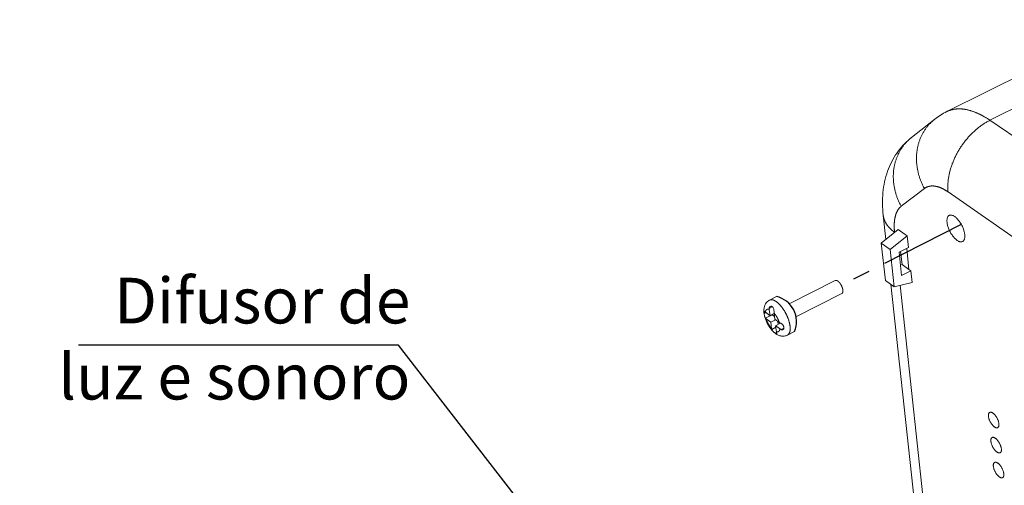
# Model space of a CAD drawing. Units: millimetres. Extents: x 701 to 1153, y 700 to 999.
# Drawn here: x 1028 to 1070, y 941 to 962 of the extents above; entities that cross this region are included whole.
import ezdxf
from ezdxf import colors
from ezdxf.entities.mleader import LeaderData, LeaderLine
from ezdxf.math import Vec2, Vec3

# ---------------------------------------------------------------- set-up
doc = ezdxf.new("R2010")
doc.units = ezdxf.units.MM
doc.linetypes.add('CENTER', pattern=[2, 1.25, -0.25, 0.25, -0.25])
doc.styles.get("Standard").update_dxf_attribs({"font": 'Arial.ttf'})

# ---------------------------------------------------------------- blocks, each defined once
blk = doc.blocks.new('SAVQW-E')
at = {"color": 0, "linetype": 'Continuous', "lineweight": 0, "extrusion": (-0.058615, 0.790289, 0.609924)}
for p, q in [((1075.984, 961.686), (1067.979, 957.692)), ((1077.903, 961.353), (1069.852, 957.313)), ((1066.44, 956.562), (1067.451, 957.357)), ((1080.451, 950.122), (1069.852, 957.313)), ((1065.997, 953.576), (1067.007, 954.348)), ((1068.031, 954.2), (1078.544, 946.896)), ((1065.33, 952.134), (1065.216, 953.19)), ((1065.131, 951.975), (1065.87, 952.565)), ((1065.71, 952.437), (1065.71, 952.445)), ((1065.87, 952.565), (1066.171, 952.352)), ((1066.171, 952.352), (1066.259, 952.29)), ((1065.308, 950.355), (1065.131, 951.975)), ((1065.131, 951.975), (1065.52, 951.699)), ((1065.52, 951.699), (1066.259, 952.29)), ((1066.259, 952.29), (1066.313, 951.781)), ((1065.695, 950.078), (1065.52, 951.699)), ((1066.313, 951.781), (1065.907, 951.575)), ((1065.907, 951.575), (1066.016, 950.562)), ((1066.032, 951.045), (1065.972, 951.608)), ((1066.236, 951.742), (1066.332, 950.831)), ((1065.968, 951.012), (1066.032, 951.045)), ((1066.032, 951.045), (1066.332, 950.831)), ((1066.016, 950.562), (1066.42, 950.769)), ((1066.332, 950.831), (1066.42, 950.769)), ((1066.42, 950.769), (1066.473, 950.264)), ((1061.133, 949.33), (1063.134, 950.349)), ((1065.308, 950.355), (1065.695, 950.078)), ((1066.569, 940.696), (1065.541, 950.188)), ((1066.473, 950.264), (1065.695, 950.078)), ((1061.421, 948.767), (1063.421, 949.789)), ((1066.937, 940.996), (1065.957, 950.141)), ((1060.583, 949.654), (1060.276, 949.499)), ((1060.087, 948.98), (1060.036, 948.954)), ((1060.115, 948.959), (1060.04, 948.92)), ((1060.096, 948.973), (1060.301, 948.822)), ((1060.399, 949.206), (1060.265, 949.138)), ((1060.301, 948.822), (1060.267, 949.097)), ((1060.478, 948.913), (1060.301, 948.822)), ((1060.475, 948.939), (1060.508, 948.67)), ((1060.395, 948.855), (1060.108, 948.709)), ((1060.335, 948.539), (1060.131, 948.69)), ((1060.335, 948.539), (1060.542, 948.645)), ((1060.369, 948.265), (1060.335, 948.539)), ((1060.494, 948.782), (1060.395, 948.855)), ((1060.508, 948.67), (1060.7, 948.528)), ((1060.756, 948.496), (1060.542, 948.387)), ((1060.653, 948.444), (1060.638, 948.574)), ((1060.551, 948.316), (1060.377, 948.228)), ((1060.581, 948.086), (1060.526, 948.058)), ((1060.542, 948.387), (1060.575, 948.119)), ((1060.735, 948.245), (1060.542, 948.387)), ((1060.589, 948.06), (1060.55, 948.04)), ((1060.901, 948.283), (1060.777, 948.22)), ((1061.363, 948.133), (1061.057, 947.976))]:
    blk.add_line(p, q, dxfattribs=at)
at = {"color": 0, "linetype": 'Continuous', "lineweight": 0}
for points in [[(1069.852, 957.313), (1069.829, 957.329), (1069.807, 957.344), (1069.784, 957.358), (1069.761, 957.373), (1069.739, 957.387), (1069.717, 957.401), (1069.694, 957.415), (1069.672, 957.429), (1069.649, 957.442), (1069.627, 957.455), (1069.605, 957.468), (1069.582, 957.481), (1069.56, 957.494), (1069.538, 957.506), (1069.516, 957.518), (1069.494, 957.53), (1069.472, 957.541), (1069.45, 957.552), (1069.428, 957.564), (1069.406, 957.574), (1069.384, 957.585), (1069.362, 957.595), (1069.34, 957.605), (1069.319, 957.615), (1069.297, 957.625), (1069.275, 957.634), (1069.254, 957.644), (1069.232, 957.653), (1069.211, 957.661), (1069.19, 957.67), (1069.168, 957.678), (1069.147, 957.686), (1069.126, 957.693), (1069.105, 957.701), (1069.084, 957.708), (1069.063, 957.715), (1069.042, 957.722), (1069.021, 957.728), (1069, 957.735), (1068.979, 957.741), (1068.959, 957.746), (1068.938, 957.752), (1068.918, 957.757), (1068.897, 957.762), (1068.877, 957.767), (1068.857, 957.772), (1068.837, 957.776), (1068.816, 957.78), (1068.796, 957.784), (1068.776, 957.787), (1068.757, 957.79), (1068.737, 957.794), (1068.717, 957.796), (1068.697, 957.799), (1068.678, 957.801), (1068.659, 957.803), (1068.639, 957.805), (1068.62, 957.807), (1068.601, 957.808), (1068.582, 957.809), (1068.563, 957.81), (1068.544, 957.81), (1068.525, 957.811), (1068.506, 957.811), (1068.488, 957.811), (1068.469, 957.81), (1068.451, 957.81), (1068.432, 957.809), (1068.414, 957.807), (1068.396, 957.806), (1068.378, 957.804), (1068.36, 957.803), (1068.342, 957.8), (1068.325, 957.798), (1068.307, 957.795), (1068.29, 957.793), (1068.272, 957.789), (1068.255, 957.786), (1068.238, 957.782), (1068.221, 957.779), (1068.204, 957.774), (1068.187, 957.77), (1068.17, 957.766), (1068.154, 957.761), (1068.137, 957.756), (1068.121, 957.75), (1068.105, 957.745), (1068.089, 957.739), (1068.073, 957.733), (1068.057, 957.727), (1068.041, 957.72), (1068.025, 957.713), (1068.01, 957.706), (1067.994, 957.699), (1067.979, 957.692)], [(1067.451, 957.357), (1067.425, 957.336), (1067.4, 957.315), (1067.375, 957.294), (1067.35, 957.272), (1067.326, 957.25), (1067.302, 957.228), (1067.279, 957.205), (1067.256, 957.181), (1067.233, 957.158), (1067.211, 957.133), (1067.189, 957.109), (1067.167, 957.084), (1067.146, 957.059), (1067.125, 957.033), (1067.105, 957.007), (1067.085, 956.981), (1067.065, 956.954), (1067.046, 956.927), (1067.028, 956.9), (1067.009, 956.872), (1066.991, 956.844), (1066.974, 956.816), (1066.957, 956.787), (1066.941, 956.758), (1066.924, 956.729), (1066.909, 956.699), (1066.894, 956.669), (1066.879, 956.639), (1066.865, 956.609), (1066.851, 956.578), (1066.837, 956.547), (1066.825, 956.516), (1066.812, 956.484), (1066.8, 956.453), (1066.789, 956.421), (1066.778, 956.388), (1066.767, 956.356), (1066.757, 956.323), (1066.748, 956.291), (1066.739, 956.258), (1066.73, 956.224), (1066.722, 956.191), (1066.714, 956.157), (1066.707, 956.124), (1066.701, 956.09), (1066.695, 956.056), (1066.689, 956.021), (1066.684, 955.987), (1066.679, 955.952), (1066.675, 955.918), (1066.672, 955.883), (1066.668, 955.848), (1066.666, 955.813), (1066.664, 955.778), (1066.662, 955.743), (1066.661, 955.708), (1066.661, 955.672), (1066.661, 955.637), (1066.661, 955.601), (1066.662, 955.566), (1066.663, 955.53), (1066.665, 955.495), (1066.668, 955.459), (1066.671, 955.423), (1066.674, 955.388), (1066.678, 955.352), (1066.683, 955.316), (1066.688, 955.28), (1066.693, 955.245), (1066.699, 955.209), (1066.706, 955.174), (1066.713, 955.138), (1066.72, 955.102), (1066.728, 955.067), (1066.737, 955.032), (1066.746, 954.996), (1066.755, 954.961), (1066.765, 954.926), (1066.776, 954.891), (1066.787, 954.856), (1066.798, 954.821), (1066.81, 954.786), (1066.822, 954.752), (1066.835, 954.717), (1066.848, 954.683), (1066.862, 954.648), (1066.876, 954.614), (1066.891, 954.58), (1066.906, 954.547), (1066.922, 954.513), (1066.938, 954.48), (1066.954, 954.447), (1066.971, 954.414), (1066.989, 954.381), (1067.007, 954.348)], [(1069.852, 957.313), (1069.818, 957.296), (1069.785, 957.279), (1069.752, 957.26), (1069.719, 957.242), (1069.685, 957.222), (1069.652, 957.202), (1069.619, 957.182), (1069.587, 957.161), (1069.554, 957.139), (1069.521, 957.117), (1069.489, 957.095), (1069.457, 957.072), (1069.425, 957.048), (1069.393, 957.024), (1069.361, 957), (1069.329, 956.974), (1069.298, 956.949), (1069.267, 956.923), (1069.236, 956.896), (1069.205, 956.869), (1069.175, 956.842), (1069.144, 956.814), (1069.114, 956.786), (1069.085, 956.757), (1069.055, 956.728), (1069.026, 956.698), (1068.997, 956.668), (1068.968, 956.638), (1068.94, 956.607), (1068.912, 956.576), (1068.884, 956.544), (1068.857, 956.513), (1068.83, 956.48), (1068.803, 956.448), (1068.777, 956.415), (1068.751, 956.381), (1068.725, 956.348), (1068.699, 956.314), (1068.674, 956.28), (1068.65, 956.245), (1068.626, 956.21), (1068.602, 956.175), (1068.578, 956.14), (1068.555, 956.105), (1068.533, 956.069), (1068.511, 956.033), (1068.489, 955.996), (1068.468, 955.96), (1068.447, 955.923), (1068.426, 955.886), (1068.406, 955.849), (1068.387, 955.812), (1068.368, 955.775), (1068.349, 955.737), (1068.331, 955.7), (1068.313, 955.662), (1068.296, 955.624), (1068.279, 955.586), (1068.263, 955.548), (1068.247, 955.51), (1068.232, 955.471), (1068.217, 955.433), (1068.203, 955.395), (1068.189, 955.356), (1068.176, 955.318), (1068.164, 955.279), (1068.151, 955.241), (1068.14, 955.202), (1068.129, 955.164), (1068.118, 955.125), (1068.108, 955.087), (1068.098, 955.048), (1068.089, 955.01), (1068.081, 954.972), (1068.073, 954.933), (1068.066, 954.895), (1068.059, 954.857), (1068.053, 954.819), (1068.047, 954.781), (1068.042, 954.744), (1068.037, 954.706), (1068.033, 954.669), (1068.03, 954.631), (1068.027, 954.594), (1068.024, 954.558), (1068.023, 954.521), (1068.021, 954.484), (1068.021, 954.448), (1068.02, 954.412), (1068.021, 954.376), (1068.022, 954.34), (1068.023, 954.305), (1068.025, 954.27), (1068.028, 954.235), (1068.031, 954.2)], [(1066.44, 956.562), (1066.415, 956.541), (1066.39, 956.521), (1066.365, 956.5), (1066.341, 956.478), (1066.317, 956.456), (1066.293, 956.434), (1066.27, 956.411), (1066.247, 956.388), (1066.224, 956.364), (1066.202, 956.34), (1066.18, 956.316), (1066.159, 956.291), (1066.138, 956.266), (1066.117, 956.24), (1066.097, 956.215), (1066.077, 956.188), (1066.058, 956.162), (1066.039, 956.135), (1066.02, 956.108), (1066.002, 956.08), (1065.984, 956.052), (1065.967, 956.024), (1065.95, 955.996), (1065.933, 955.967), (1065.917, 955.938), (1065.902, 955.909), (1065.887, 955.879), (1065.872, 955.849), (1065.858, 955.819), (1065.844, 955.788), (1065.831, 955.758), (1065.818, 955.727), (1065.806, 955.695), (1065.794, 955.664), (1065.782, 955.632), (1065.771, 955.6), (1065.761, 955.568), (1065.751, 955.536), (1065.741, 955.503), (1065.732, 955.47), (1065.724, 955.437), (1065.716, 955.404), (1065.708, 955.371), (1065.701, 955.337), (1065.695, 955.304), (1065.688, 955.27), (1065.683, 955.236), (1065.678, 955.202), (1065.673, 955.168), (1065.669, 955.133), (1065.665, 955.099), (1065.662, 955.064), (1065.66, 955.029), (1065.658, 954.994), (1065.656, 954.96), (1065.655, 954.925), (1065.654, 954.889), (1065.654, 954.854), (1065.655, 954.819), (1065.656, 954.784), (1065.657, 954.749), (1065.659, 954.713), (1065.661, 954.678), (1065.664, 954.643), (1065.668, 954.607), (1065.672, 954.572), (1065.676, 954.536), (1065.681, 954.501), (1065.687, 954.466), (1065.692, 954.43), (1065.699, 954.395), (1065.706, 954.36), (1065.713, 954.324), (1065.721, 954.289), (1065.73, 954.254), (1065.738, 954.219), (1065.748, 954.184), (1065.758, 954.149), (1065.768, 954.114), (1065.779, 954.08), (1065.79, 954.045), (1065.802, 954.011), (1065.814, 953.976), (1065.827, 953.942), (1065.84, 953.908), (1065.854, 953.874), (1065.868, 953.84), (1065.882, 953.807), (1065.897, 953.773), (1065.913, 953.74), (1065.929, 953.707), (1065.945, 953.674), (1065.962, 953.641), (1065.979, 953.609), (1065.997, 953.576)], [(1067.007, 954.348), (1067.014, 954.354), (1067.022, 954.36), (1067.03, 954.365), (1067.038, 954.371), (1067.046, 954.376), (1067.054, 954.381), (1067.062, 954.386), (1067.071, 954.39), (1067.079, 954.395), (1067.088, 954.399), (1067.096, 954.404), (1067.105, 954.408), (1067.114, 954.412), (1067.122, 954.416), (1067.131, 954.419), (1067.14, 954.423), (1067.149, 954.426), (1067.158, 954.429), (1067.167, 954.432), (1067.177, 954.435), (1067.186, 954.438), (1067.195, 954.44), (1067.205, 954.443), (1067.214, 954.445), (1067.224, 954.447), (1067.234, 954.449), (1067.243, 954.451), (1067.253, 954.452), (1067.263, 954.454), (1067.273, 954.455), (1067.283, 954.456), (1067.293, 954.457), (1067.303, 954.458), (1067.314, 954.459), (1067.324, 954.459), (1067.334, 954.46), (1067.345, 954.46), (1067.355, 954.46), (1067.366, 954.46), (1067.376, 954.459), (1067.387, 954.459), (1067.398, 954.458), (1067.408, 954.457), (1067.419, 954.456), (1067.43, 954.455), (1067.441, 954.454), (1067.452, 954.453), (1067.463, 954.451), (1067.474, 954.449), (1067.486, 954.447), (1067.497, 954.445), (1067.508, 954.443), (1067.519, 954.441), (1067.531, 954.438), (1067.542, 954.435), (1067.554, 954.433), (1067.565, 954.43), (1067.577, 954.426), (1067.588, 954.423), (1067.6, 954.42), (1067.612, 954.416), (1067.624, 954.412), (1067.635, 954.408), (1067.647, 954.404), (1067.659, 954.4), (1067.671, 954.395), (1067.683, 954.391), (1067.695, 954.386), (1067.707, 954.381), (1067.719, 954.376), (1067.731, 954.371), (1067.743, 954.366), (1067.756, 954.36), (1067.768, 954.354), (1067.78, 954.348), (1067.792, 954.343), (1067.805, 954.336), (1067.817, 954.33), (1067.829, 954.324), (1067.842, 954.317), (1067.854, 954.31), (1067.867, 954.303), (1067.879, 954.296), (1067.892, 954.289), (1067.904, 954.282), (1067.917, 954.274), (1067.93, 954.267), (1067.942, 954.259), (1067.955, 954.251), (1067.968, 954.243), (1067.98, 954.235), (1067.993, 954.226), (1068.006, 954.218), (1068.018, 954.209), (1068.031, 954.2)], [(1065.71, 952.445), (1065.7, 952.451), (1065.691, 952.458), (1065.682, 952.464), (1065.673, 952.471), (1065.665, 952.478), (1065.656, 952.484), (1065.647, 952.491), (1065.639, 952.498), (1065.63, 952.504), (1065.622, 952.511), (1065.613, 952.518), (1065.605, 952.525), (1065.597, 952.532), (1065.589, 952.539), (1065.581, 952.546), (1065.573, 952.553), (1065.565, 952.56), (1065.557, 952.567), (1065.549, 952.574), (1065.542, 952.581), (1065.534, 952.589), (1065.527, 952.596), (1065.519, 952.603), (1065.512, 952.61), (1065.505, 952.618), (1065.498, 952.625), (1065.49, 952.633), (1065.483, 952.64), (1065.477, 952.647), (1065.47, 952.655), (1065.463, 952.662), (1065.456, 952.67), (1065.45, 952.677), (1065.443, 952.685), (1065.437, 952.693), (1065.431, 952.7), (1065.424, 952.708), (1065.418, 952.716), (1065.412, 952.723), (1065.406, 952.731), (1065.4, 952.739), (1065.395, 952.747), (1065.389, 952.755), (1065.383, 952.762), (1065.378, 952.77), (1065.372, 952.778), (1065.367, 952.786), (1065.362, 952.794), (1065.357, 952.802), (1065.351, 952.81), (1065.346, 952.818), (1065.342, 952.826), (1065.337, 952.834), (1065.332, 952.842), (1065.327, 952.851), (1065.323, 952.859), (1065.318, 952.867), (1065.314, 952.875), (1065.31, 952.883), (1065.305, 952.891), (1065.301, 952.9), (1065.297, 952.908), (1065.293, 952.916), (1065.289, 952.925), (1065.286, 952.933), (1065.282, 952.941), (1065.279, 952.95), (1065.275, 952.958), (1065.272, 952.966), (1065.268, 952.975), (1065.265, 952.983), (1065.262, 952.992), (1065.259, 953), (1065.256, 953.009), (1065.253, 953.017), (1065.25, 953.026), (1065.248, 953.034), (1065.245, 953.043), (1065.243, 953.051), (1065.24, 953.06), (1065.238, 953.068), (1065.236, 953.077), (1065.234, 953.086), (1065.232, 953.094), (1065.23, 953.103), (1065.228, 953.112), (1065.226, 953.12), (1065.225, 953.129), (1065.223, 953.138), (1065.222, 953.146), (1065.22, 953.155), (1065.219, 953.164), (1065.218, 953.173), (1065.217, 953.181), (1065.216, 953.19)], [(1065.71, 952.445), (1065.708, 952.461), (1065.706, 952.478), (1065.705, 952.495), (1065.703, 952.511), (1065.702, 952.528), (1065.701, 952.544), (1065.699, 952.56), (1065.698, 952.577), (1065.698, 952.593), (1065.697, 952.609), (1065.696, 952.625), (1065.695, 952.641), (1065.695, 952.657), (1065.694, 952.672), (1065.694, 952.688), (1065.694, 952.704), (1065.694, 952.719), (1065.694, 952.734), (1065.694, 952.75), (1065.694, 952.765), (1065.694, 952.78), (1065.695, 952.795), (1065.695, 952.81), (1065.696, 952.825), (1065.697, 952.839), (1065.698, 952.854), (1065.699, 952.869), (1065.7, 952.883), (1065.701, 952.897), (1065.702, 952.912), (1065.703, 952.926), (1065.705, 952.94), (1065.706, 952.954), (1065.708, 952.967), (1065.71, 952.981), (1065.712, 952.995), (1065.714, 953.008), (1065.716, 953.022), (1065.718, 953.035), (1065.72, 953.048), (1065.723, 953.061), (1065.725, 953.074), (1065.728, 953.087), (1065.73, 953.099), (1065.733, 953.112), (1065.736, 953.125), (1065.739, 953.137), (1065.742, 953.149), (1065.745, 953.161), (1065.749, 953.173), (1065.752, 953.185), (1065.755, 953.197), (1065.759, 953.208), (1065.763, 953.22), (1065.767, 953.231), (1065.77, 953.243), (1065.774, 953.254), (1065.779, 953.265), (1065.783, 953.276), (1065.787, 953.286), (1065.791, 953.297), (1065.796, 953.307), (1065.8, 953.318), (1065.805, 953.328), (1065.81, 953.338), (1065.815, 953.348), (1065.82, 953.358), (1065.825, 953.368), (1065.83, 953.377), (1065.835, 953.387), (1065.841, 953.396), (1065.846, 953.405), (1065.852, 953.414), (1065.857, 953.423), (1065.863, 953.432), (1065.869, 953.44), (1065.875, 953.449), (1065.881, 953.457), (1065.887, 953.465), (1065.893, 953.473), (1065.899, 953.481), (1065.906, 953.489), (1065.912, 953.497), (1065.919, 953.504), (1065.925, 953.511), (1065.932, 953.519), (1065.939, 953.526), (1065.946, 953.532), (1065.953, 953.539), (1065.96, 953.546), (1065.967, 953.552), (1065.974, 953.558), (1065.982, 953.565), (1065.989, 953.571), (1065.997, 953.576)], [(1063.465, 949.934), (1063.464, 949.94), (1063.463, 949.946), (1063.462, 949.952), (1063.461, 949.959), (1063.46, 949.965), (1063.458, 949.972), (1063.457, 949.978), (1063.456, 949.985), (1063.454, 949.991), (1063.452, 949.998), (1063.451, 950.005), (1063.449, 950.011), (1063.447, 950.018), (1063.445, 950.025), (1063.442, 950.032), (1063.44, 950.039), (1063.438, 950.045), (1063.435, 950.052), (1063.433, 950.059), (1063.43, 950.066), (1063.427, 950.073), (1063.425, 950.08), (1063.422, 950.087), (1063.419, 950.094), (1063.416, 950.101), (1063.412, 950.107), (1063.409, 950.114), (1063.406, 950.121), (1063.403, 950.128), (1063.399, 950.134), (1063.396, 950.141), (1063.392, 950.148), (1063.388, 950.154), (1063.385, 950.161), (1063.381, 950.167), (1063.377, 950.174), (1063.373, 950.18), (1063.369, 950.187), (1063.365, 950.193), (1063.361, 950.199), (1063.357, 950.205), (1063.353, 950.211), (1063.349, 950.217), (1063.345, 950.223), (1063.34, 950.229), (1063.336, 950.234), (1063.332, 950.24), (1063.327, 950.245), (1063.323, 950.251), (1063.319, 950.256), (1063.314, 950.261), (1063.31, 950.266), (1063.305, 950.271), (1063.301, 950.276), (1063.296, 950.281), (1063.292, 950.285), (1063.287, 950.29), (1063.283, 950.294), (1063.278, 950.298), (1063.274, 950.303), (1063.269, 950.306), (1063.265, 950.31), (1063.26, 950.314), (1063.256, 950.317), (1063.251, 950.321), (1063.247, 950.324), (1063.242, 950.327), (1063.238, 950.33), (1063.233, 950.333), (1063.229, 950.335), (1063.224, 950.338), (1063.22, 950.34), (1063.216, 950.342), (1063.212, 950.344), (1063.207, 950.346), (1063.203, 950.348), (1063.199, 950.35), (1063.195, 950.351), (1063.191, 950.352), (1063.187, 950.353), (1063.183, 950.354), (1063.179, 950.355), (1063.175, 950.355), (1063.171, 950.356), (1063.168, 950.356), (1063.164, 950.356), (1063.161, 950.356), (1063.157, 950.356), (1063.154, 950.355), (1063.15, 950.355), (1063.147, 950.354), (1063.144, 950.353), (1063.141, 950.352), (1063.137, 950.351), (1063.134, 950.349)], [(1063.421, 949.789), (1063.423, 949.789), (1063.424, 949.79), (1063.425, 949.791), (1063.426, 949.791), (1063.427, 949.792), (1063.428, 949.793), (1063.429, 949.793), (1063.43, 949.794), (1063.431, 949.795), (1063.432, 949.796), (1063.433, 949.796), (1063.434, 949.797), (1063.435, 949.798), (1063.436, 949.799), (1063.437, 949.8), (1063.438, 949.801), (1063.439, 949.802), (1063.439, 949.803), (1063.44, 949.804), (1063.441, 949.805), (1063.442, 949.806), (1063.443, 949.807), (1063.444, 949.808), (1063.445, 949.809), (1063.445, 949.81), (1063.446, 949.811), (1063.447, 949.812), (1063.448, 949.814), (1063.448, 949.815), (1063.449, 949.816), (1063.45, 949.817), (1063.451, 949.818), (1063.451, 949.82), (1063.452, 949.821), (1063.453, 949.822), (1063.453, 949.824), (1063.454, 949.825), (1063.454, 949.826), (1063.455, 949.828), (1063.456, 949.829), (1063.456, 949.831), (1063.457, 949.832), (1063.457, 949.834), (1063.458, 949.835), (1063.458, 949.837), (1063.459, 949.838), (1063.459, 949.84), (1063.46, 949.841), (1063.46, 949.843), (1063.461, 949.845), (1063.461, 949.846), (1063.462, 949.848), (1063.462, 949.849), (1063.462, 949.851), (1063.463, 949.853), (1063.463, 949.855), (1063.463, 949.856), (1063.464, 949.858), (1063.464, 949.86), (1063.464, 949.862), (1063.464, 949.863), (1063.465, 949.865), (1063.465, 949.867), (1063.465, 949.869), (1063.465, 949.871), (1063.466, 949.873), (1063.466, 949.875), (1063.466, 949.877), (1063.466, 949.879), (1063.466, 949.88), (1063.466, 949.882), (1063.466, 949.884), (1063.467, 949.886), (1063.467, 949.888), (1063.467, 949.89), (1063.467, 949.893), (1063.467, 949.895), (1063.467, 949.897), (1063.467, 949.899), (1063.467, 949.901), (1063.467, 949.903), (1063.467, 949.905), (1063.467, 949.907), (1063.466, 949.909), (1063.466, 949.912), (1063.466, 949.914), (1063.466, 949.916), (1063.466, 949.918), (1063.466, 949.92), (1063.466, 949.923), (1063.465, 949.925), (1063.465, 949.927), (1063.465, 949.929), (1063.465, 949.932), (1063.465, 949.934)], [(1060.582, 949.424), (1060.578, 949.427), (1060.574, 949.43), (1060.571, 949.432), (1060.567, 949.435), (1060.563, 949.437), (1060.56, 949.44), (1060.556, 949.442), (1060.552, 949.445), (1060.549, 949.447), (1060.545, 949.45), (1060.541, 949.452), (1060.538, 949.454), (1060.534, 949.456), (1060.53, 949.459), (1060.527, 949.461), (1060.523, 949.463), (1060.519, 949.465), (1060.516, 949.467), (1060.512, 949.469), (1060.508, 949.471), (1060.505, 949.473), (1060.501, 949.475), (1060.498, 949.477), (1060.494, 949.479), (1060.491, 949.48), (1060.487, 949.482), (1060.483, 949.484), (1060.48, 949.485), (1060.476, 949.487), (1060.473, 949.489), (1060.469, 949.49), (1060.466, 949.491), (1060.462, 949.493), (1060.459, 949.494), (1060.456, 949.496), (1060.452, 949.497), (1060.449, 949.498), (1060.445, 949.499), (1060.442, 949.501), (1060.438, 949.502), (1060.435, 949.503), (1060.432, 949.504), (1060.428, 949.505), (1060.425, 949.506), (1060.422, 949.507), (1060.418, 949.508), (1060.415, 949.509), (1060.412, 949.509), (1060.409, 949.51), (1060.405, 949.511), (1060.402, 949.512), (1060.399, 949.512), (1060.396, 949.513), (1060.392, 949.513), (1060.389, 949.514), (1060.386, 949.514), (1060.383, 949.515), (1060.38, 949.515), (1060.377, 949.515), (1060.374, 949.516), (1060.371, 949.516), (1060.367, 949.516), (1060.364, 949.516), (1060.361, 949.516), (1060.358, 949.516), (1060.355, 949.516), (1060.352, 949.516), (1060.349, 949.516), (1060.346, 949.516), (1060.343, 949.516), (1060.341, 949.516), (1060.338, 949.516), (1060.335, 949.515), (1060.332, 949.515), (1060.329, 949.515), (1060.326, 949.514), (1060.323, 949.514), (1060.321, 949.513), (1060.318, 949.513), (1060.315, 949.512), (1060.312, 949.512), (1060.31, 949.511), (1060.307, 949.51), (1060.304, 949.51), (1060.302, 949.509), (1060.299, 949.508), (1060.297, 949.507), (1060.294, 949.506), (1060.291, 949.505), (1060.289, 949.504), (1060.286, 949.503), (1060.284, 949.502), (1060.281, 949.501), (1060.279, 949.5), (1060.276, 949.499)], [(1061.057, 947.976), (1061.065, 947.981), (1061.073, 947.986), (1061.081, 947.991), (1061.088, 947.997), (1061.095, 948.004), (1061.102, 948.011), (1061.109, 948.018), (1061.115, 948.026), (1061.121, 948.035), (1061.127, 948.043), (1061.132, 948.053), (1061.137, 948.062), (1061.142, 948.073), (1061.147, 948.083), (1061.151, 948.094), (1061.155, 948.106), (1061.158, 948.118), (1061.161, 948.13), (1061.164, 948.143), (1061.167, 948.156), (1061.169, 948.169), (1061.171, 948.183), (1061.172, 948.197), (1061.174, 948.212), (1061.175, 948.227), (1061.175, 948.242), (1061.175, 948.257), (1061.175, 948.273), (1061.175, 948.289), (1061.174, 948.306), (1061.173, 948.323), (1061.172, 948.34), (1061.17, 948.357), (1061.168, 948.374), (1061.165, 948.392), (1061.163, 948.41), (1061.159, 948.428), (1061.156, 948.447), (1061.152, 948.466), (1061.148, 948.484), (1061.144, 948.503), (1061.139, 948.522), (1061.134, 948.542), (1061.129, 948.561), (1061.123, 948.581), (1061.117, 948.6), (1061.111, 948.62), (1061.105, 948.64), (1061.098, 948.659), (1061.091, 948.679), (1061.084, 948.699), (1061.076, 948.719), (1061.068, 948.739), (1061.06, 948.759), (1061.052, 948.779), (1061.043, 948.799), (1061.034, 948.819), (1061.025, 948.839), (1061.016, 948.859), (1061.006, 948.878), (1060.996, 948.898), (1060.986, 948.917), (1060.976, 948.937), (1060.965, 948.956), (1060.955, 948.975), (1060.944, 948.994), (1060.933, 949.013), (1060.922, 949.031), (1060.91, 949.05), (1060.899, 949.068), (1060.887, 949.086), (1060.875, 949.104), (1060.863, 949.121), (1060.851, 949.138), (1060.839, 949.155), (1060.827, 949.172), (1060.814, 949.189), (1060.802, 949.205), (1060.789, 949.221), (1060.776, 949.236), (1060.764, 949.251), (1060.751, 949.266), (1060.738, 949.281), (1060.725, 949.295), (1060.712, 949.308), (1060.699, 949.322), (1060.686, 949.335), (1060.673, 949.347), (1060.66, 949.36), (1060.647, 949.371), (1060.634, 949.383), (1060.621, 949.394), (1060.608, 949.404), (1060.595, 949.414), (1060.582, 949.424)], [(1060.096, 948.973), (1060.097, 948.976), (1060.097, 948.979), (1060.098, 948.983), (1060.098, 948.986), (1060.099, 948.989), (1060.1, 948.992), (1060.1, 948.995), (1060.101, 948.998), (1060.102, 949.001), (1060.103, 949.004), (1060.104, 949.007), (1060.104, 949.01), (1060.105, 949.013), (1060.106, 949.015), (1060.107, 949.018), (1060.108, 949.021), (1060.109, 949.024), (1060.11, 949.026), (1060.111, 949.029), (1060.112, 949.032), (1060.113, 949.034), (1060.115, 949.037), (1060.116, 949.039), (1060.117, 949.041), (1060.118, 949.044), (1060.12, 949.046), (1060.121, 949.048), (1060.122, 949.051), (1060.124, 949.053), (1060.125, 949.055), (1060.126, 949.057), (1060.128, 949.059), (1060.129, 949.061), (1060.131, 949.063), (1060.132, 949.065), (1060.134, 949.067), (1060.135, 949.069), (1060.137, 949.071), (1060.139, 949.072), (1060.14, 949.074), (1060.142, 949.076), (1060.144, 949.077), (1060.145, 949.079), (1060.147, 949.081), (1060.149, 949.082), (1060.151, 949.083), (1060.153, 949.085), (1060.154, 949.086), (1060.156, 949.088), (1060.158, 949.089), (1060.16, 949.09), (1060.162, 949.091), (1060.164, 949.092), (1060.166, 949.093), (1060.168, 949.094), (1060.17, 949.095), (1060.172, 949.096), (1060.174, 949.097), (1060.177, 949.098), (1060.179, 949.099), (1060.181, 949.1), (1060.183, 949.1), (1060.185, 949.101), (1060.188, 949.102), (1060.19, 949.102), (1060.192, 949.103), (1060.194, 949.103), (1060.197, 949.104), (1060.199, 949.104), (1060.201, 949.104), (1060.204, 949.105), (1060.206, 949.105), (1060.209, 949.105), (1060.211, 949.105), (1060.214, 949.105), (1060.216, 949.105), (1060.219, 949.105), (1060.221, 949.105), (1060.224, 949.105), (1060.226, 949.105), (1060.229, 949.105), (1060.231, 949.104), (1060.234, 949.104), (1060.237, 949.104), (1060.239, 949.103), (1060.242, 949.103), (1060.245, 949.103), (1060.247, 949.102), (1060.25, 949.101), (1060.253, 949.101), (1060.256, 949.1), (1060.258, 949.099), (1060.261, 949.099), (1060.264, 949.098), (1060.267, 949.097)], [(1060.475, 948.939), (1060.478, 948.935), (1060.481, 948.932), (1060.484, 948.928), (1060.487, 948.925), (1060.489, 948.921), (1060.492, 948.918), (1060.495, 948.914), (1060.498, 948.91), (1060.501, 948.907), (1060.504, 948.903), (1060.507, 948.899), (1060.51, 948.895), (1060.513, 948.891), (1060.516, 948.888), (1060.519, 948.884), (1060.522, 948.88), (1060.524, 948.876), (1060.527, 948.872), (1060.53, 948.868), (1060.533, 948.864), (1060.536, 948.86), (1060.539, 948.856), (1060.541, 948.852), (1060.544, 948.848), (1060.547, 948.844), (1060.55, 948.84), (1060.553, 948.836), (1060.555, 948.831), (1060.558, 948.827), (1060.561, 948.823), (1060.563, 948.819), (1060.566, 948.815), (1060.569, 948.81), (1060.572, 948.806), (1060.574, 948.802), (1060.577, 948.797), (1060.579, 948.793), (1060.582, 948.789), (1060.585, 948.784), (1060.587, 948.78), (1060.59, 948.776), (1060.592, 948.771), (1060.595, 948.767), (1060.597, 948.762), (1060.6, 948.758), (1060.602, 948.754), (1060.605, 948.749), (1060.607, 948.745), (1060.61, 948.74), (1060.612, 948.736), (1060.615, 948.731), (1060.617, 948.727), (1060.619, 948.722), (1060.622, 948.718), (1060.624, 948.713), (1060.626, 948.708), (1060.629, 948.704), (1060.631, 948.699), (1060.633, 948.695), (1060.635, 948.69), (1060.638, 948.686), (1060.64, 948.681), (1060.642, 948.676), (1060.644, 948.672), (1060.646, 948.667), (1060.649, 948.662), (1060.651, 948.658), (1060.653, 948.653), (1060.655, 948.649), (1060.657, 948.644), (1060.659, 948.639), (1060.661, 948.635), (1060.663, 948.63), (1060.665, 948.625), (1060.667, 948.621), (1060.669, 948.616), (1060.67, 948.611), (1060.672, 948.607), (1060.674, 948.602), (1060.676, 948.597), (1060.678, 948.593), (1060.68, 948.588), (1060.681, 948.583), (1060.683, 948.579), (1060.685, 948.574), (1060.686, 948.569), (1060.688, 948.565), (1060.69, 948.56), (1060.691, 948.556), (1060.693, 948.551), (1060.694, 948.546), (1060.696, 948.542), (1060.697, 948.537), (1060.699, 948.532), (1060.7, 948.528)], [(1060.369, 948.265), (1060.366, 948.269), (1060.363, 948.272), (1060.36, 948.276), (1060.356, 948.28), (1060.353, 948.283), (1060.35, 948.287), (1060.347, 948.291), (1060.344, 948.294), (1060.341, 948.298), (1060.338, 948.302), (1060.335, 948.306), (1060.332, 948.31), (1060.329, 948.314), (1060.326, 948.317), (1060.323, 948.321), (1060.32, 948.325), (1060.317, 948.329), (1060.314, 948.333), (1060.31, 948.337), (1060.308, 948.341), (1060.305, 948.346), (1060.302, 948.35), (1060.299, 948.354), (1060.296, 948.358), (1060.293, 948.362), (1060.29, 948.366), (1060.287, 948.371), (1060.284, 948.375), (1060.281, 948.379), (1060.278, 948.384), (1060.275, 948.388), (1060.273, 948.392), (1060.27, 948.397), (1060.267, 948.401), (1060.264, 948.405), (1060.261, 948.41), (1060.258, 948.414), (1060.256, 948.419), (1060.253, 948.423), (1060.25, 948.428), (1060.248, 948.432), (1060.245, 948.437), (1060.242, 948.441), (1060.239, 948.446), (1060.237, 948.451), (1060.234, 948.455), (1060.232, 948.46), (1060.229, 948.464), (1060.226, 948.469), (1060.224, 948.474), (1060.221, 948.478), (1060.219, 948.483), (1060.216, 948.488), (1060.214, 948.493), (1060.211, 948.497), (1060.209, 948.502), (1060.206, 948.507), (1060.204, 948.511), (1060.202, 948.516), (1060.199, 948.521), (1060.197, 948.526), (1060.195, 948.531), (1060.192, 948.535), (1060.19, 948.54), (1060.188, 948.545), (1060.185, 948.55), (1060.183, 948.555), (1060.181, 948.559), (1060.179, 948.564), (1060.177, 948.569), (1060.175, 948.574), (1060.173, 948.579), (1060.17, 948.584), (1060.168, 948.588), (1060.166, 948.593), (1060.164, 948.598), (1060.162, 948.603), (1060.16, 948.608), (1060.158, 948.613), (1060.157, 948.618), (1060.155, 948.622), (1060.153, 948.627), (1060.151, 948.632), (1060.149, 948.637), (1060.147, 948.642), (1060.146, 948.647), (1060.144, 948.651), (1060.142, 948.656), (1060.14, 948.661), (1060.139, 948.666), (1060.137, 948.671), (1060.136, 948.676), (1060.134, 948.68), (1060.132, 948.685), (1060.131, 948.69)], [(1060.395, 948.855), (1060.395, 948.855), (1060.394, 948.855), (1060.394, 948.855), (1060.394, 948.855), (1060.394, 948.856), (1060.394, 948.856), (1060.394, 948.856), (1060.394, 948.856), (1060.394, 948.856), (1060.394, 948.856), (1060.393, 948.856), (1060.393, 948.856), (1060.393, 948.856), (1060.393, 948.856), (1060.393, 948.856), (1060.393, 948.857), (1060.393, 948.857), (1060.393, 948.857), (1060.392, 948.857), (1060.392, 948.857), (1060.392, 948.857), (1060.392, 948.857), (1060.392, 948.857), (1060.392, 948.857), (1060.392, 948.857), (1060.392, 948.857), (1060.392, 948.858), (1060.391, 948.858), (1060.391, 948.858), (1060.391, 948.858), (1060.391, 948.858), (1060.391, 948.858), (1060.391, 948.858), (1060.391, 948.858), (1060.391, 948.858), (1060.39, 948.858), (1060.39, 948.859), (1060.39, 948.859), (1060.39, 948.859), (1060.39, 948.859), (1060.39, 948.859), (1060.39, 948.859), (1060.39, 948.859), (1060.389, 948.859), (1060.389, 948.859), (1060.389, 948.859), (1060.389, 948.859), (1060.389, 948.86), (1060.389, 948.86), (1060.389, 948.86), (1060.389, 948.86), (1060.389, 948.86), (1060.388, 948.86), (1060.388, 948.86), (1060.388, 948.86), (1060.388, 948.86), (1060.388, 948.86), (1060.388, 948.861), (1060.388, 948.861), (1060.388, 948.861), (1060.387, 948.861), (1060.387, 948.861), (1060.387, 948.861), (1060.387, 948.861), (1060.387, 948.861), (1060.387, 948.861), (1060.387, 948.861), (1060.387, 948.862), (1060.386, 948.862), (1060.386, 948.862), (1060.386, 948.862), (1060.386, 948.862), (1060.386, 948.862), (1060.386, 948.862), (1060.386, 948.862), (1060.386, 948.862), (1060.385, 948.863), (1060.385, 948.863), (1060.385, 948.863), (1060.385, 948.863), (1060.385, 948.863), (1060.385, 948.863), (1060.385, 948.863), (1060.385, 948.863), (1060.385, 948.863), (1060.384, 948.863), (1060.384, 948.864), (1060.384, 948.864), (1060.384, 948.864), (1060.384, 948.864), (1060.384, 948.864), (1060.384, 948.864), (1060.384, 948.864), (1060.383, 948.864), (1060.383, 948.864)], [(1060.735, 948.245), (1060.734, 948.242), (1060.734, 948.239), (1060.733, 948.235), (1060.733, 948.232), (1060.732, 948.229), (1060.731, 948.226), (1060.731, 948.223), (1060.73, 948.221), (1060.729, 948.218), (1060.728, 948.215), (1060.728, 948.212), (1060.727, 948.209), (1060.726, 948.207), (1060.725, 948.204), (1060.724, 948.201), (1060.723, 948.199), (1060.722, 948.196), (1060.721, 948.193), (1060.72, 948.191), (1060.719, 948.188), (1060.718, 948.186), (1060.717, 948.184), (1060.716, 948.181), (1060.715, 948.179), (1060.714, 948.177), (1060.713, 948.174), (1060.711, 948.172), (1060.71, 948.17), (1060.709, 948.168), (1060.708, 948.166), (1060.706, 948.164), (1060.705, 948.162), (1060.703, 948.16), (1060.702, 948.158), (1060.701, 948.156), (1060.699, 948.154), (1060.698, 948.152), (1060.696, 948.15), (1060.695, 948.149), (1060.693, 948.147), (1060.692, 948.145), (1060.69, 948.144), (1060.688, 948.142), (1060.687, 948.14), (1060.685, 948.139), (1060.683, 948.138), (1060.682, 948.136), (1060.68, 948.135), (1060.678, 948.133), (1060.676, 948.132), (1060.675, 948.131), (1060.673, 948.13), (1060.671, 948.128), (1060.669, 948.127), (1060.667, 948.126), (1060.665, 948.125), (1060.663, 948.124), (1060.661, 948.123), (1060.659, 948.122), (1060.657, 948.122), (1060.655, 948.121), (1060.653, 948.12), (1060.651, 948.119), (1060.649, 948.119), (1060.647, 948.118), (1060.645, 948.117), (1060.643, 948.117), (1060.64, 948.116), (1060.638, 948.116), (1060.636, 948.115), (1060.634, 948.115), (1060.632, 948.115), (1060.629, 948.114), (1060.627, 948.114), (1060.625, 948.114), (1060.622, 948.114), (1060.62, 948.113), (1060.618, 948.113), (1060.615, 948.113), (1060.613, 948.113), (1060.61, 948.113), (1060.608, 948.113), (1060.606, 948.114), (1060.603, 948.114), (1060.601, 948.114), (1060.598, 948.114), (1060.596, 948.115), (1060.593, 948.115), (1060.591, 948.115), (1060.588, 948.116), (1060.585, 948.116), (1060.583, 948.117), (1060.58, 948.117), (1060.578, 948.118), (1060.575, 948.119)]]:
    blk.add_lwpolyline(points, dxfattribs=at)
for points in [[(1067.986, 952.882), (1067.983, 952.916), (1067.982, 952.948), (1067.983, 952.979), (1067.986, 953.008), (1067.99, 953.036), (1067.996, 953.061), (1068.003, 953.085), (1068.012, 953.107), (1068.023, 953.126), (1068.035, 953.143), (1068.048, 953.158), (1068.064, 953.171), (1068.08, 953.181), (1068.098, 953.188), (1068.116, 953.194), (1068.136, 953.196), (1068.157, 953.196), (1068.179, 953.194), (1068.202, 953.188), (1068.226, 953.181), (1068.25, 953.171), (1068.275, 953.158), (1068.3, 953.143), (1068.325, 953.126), (1068.351, 953.107), (1068.377, 953.085), (1068.402, 953.061), (1068.428, 953.036), (1068.453, 953.008), (1068.478, 952.979), (1068.503, 952.948), (1068.527, 952.916), (1068.55, 952.882), (1068.572, 952.847), (1068.594, 952.811), (1068.614, 952.774), (1068.634, 952.737), (1068.652, 952.699), (1068.67, 952.661), (1068.685, 952.622), (1068.7, 952.583), (1068.713, 952.545), (1068.724, 952.507), (1068.734, 952.469), (1068.743, 952.432), (1068.749, 952.396), (1068.754, 952.36), (1068.758, 952.326), (1068.76, 952.293), (1068.76, 952.262), (1068.758, 952.232), (1068.754, 952.204), (1068.749, 952.177), (1068.743, 952.152), (1068.734, 952.13), (1068.724, 952.109), (1068.713, 952.091), (1068.7, 952.075), (1068.685, 952.062), (1068.669, 952.051), (1068.652, 952.042), (1068.634, 952.036), (1068.615, 952.032), (1068.594, 952.031), (1068.572, 952.032), (1068.55, 952.036), (1068.527, 952.043), (1068.503, 952.052), (1068.479, 952.063), (1068.454, 952.077), (1068.428, 952.093), (1068.403, 952.111), (1068.377, 952.132), (1068.352, 952.155), (1068.326, 952.179), (1068.301, 952.206), (1068.276, 952.234), (1068.251, 952.264), (1068.227, 952.296), (1068.203, 952.329), (1068.181, 952.363), (1068.159, 952.398), (1068.138, 952.434), (1068.118, 952.471), (1068.099, 952.509), (1068.081, 952.547), (1068.065, 952.585), (1068.05, 952.624), (1068.036, 952.662), (1068.024, 952.7), (1068.013, 952.738), (1068.004, 952.775), (1067.996, 952.812), (1067.99, 952.848)], [(1069.785, 944.452), (1069.784, 944.471), (1069.783, 944.49), (1069.784, 944.508), (1069.785, 944.524), (1069.788, 944.54), (1069.791, 944.554), (1069.796, 944.568), (1069.801, 944.58), (1069.808, 944.591), (1069.815, 944.6), (1069.823, 944.608), (1069.832, 944.615), (1069.842, 944.62), (1069.853, 944.624), (1069.864, 944.626), (1069.876, 944.627), (1069.888, 944.627), (1069.901, 944.625), (1069.915, 944.621), (1069.929, 944.616), (1069.943, 944.609), (1069.958, 944.601), (1069.973, 944.592), (1069.988, 944.582), (1070.003, 944.57), (1070.018, 944.556), (1070.034, 944.542), (1070.049, 944.527), (1070.064, 944.51), (1070.078, 944.492), (1070.093, 944.474), (1070.107, 944.455), (1070.121, 944.435), (1070.134, 944.414), (1070.147, 944.393), (1070.159, 944.371), (1070.17, 944.349), (1070.181, 944.327), (1070.191, 944.304), (1070.201, 944.282), (1070.209, 944.259), (1070.217, 944.237), (1070.223, 944.215), (1070.229, 944.193), (1070.234, 944.171), (1070.238, 944.15), (1070.241, 944.13), (1070.243, 944.11), (1070.244, 944.091), (1070.244, 944.073), (1070.243, 944.056), (1070.24, 944.04), (1070.237, 944.025), (1070.233, 944.011), (1070.228, 943.998), (1070.222, 943.987), (1070.215, 943.977), (1070.208, 943.968), (1070.199, 943.961), (1070.19, 943.955), (1070.179, 943.95), (1070.168, 943.947), (1070.157, 943.945), (1070.145, 943.945), (1070.132, 943.947), (1070.118, 943.95), (1070.105, 943.954), (1070.09, 943.96), (1070.076, 943.967), (1070.061, 943.976), (1070.046, 943.986), (1070.031, 943.997), (1070.016, 944.01), (1070.001, 944.023), (1069.985, 944.038), (1069.97, 944.054), (1069.956, 944.071), (1069.941, 944.089), (1069.927, 944.108), (1069.913, 944.128), (1069.899, 944.148), (1069.886, 944.169), (1069.874, 944.19), (1069.862, 944.212), (1069.851, 944.234), (1069.841, 944.257), (1069.831, 944.279), (1069.822, 944.302), (1069.814, 944.324), (1069.807, 944.346), (1069.801, 944.368), (1069.795, 944.39), (1069.791, 944.411), (1069.787, 944.432)], [(1069.892, 943.364), (1069.891, 943.383), (1069.89, 943.401), (1069.891, 943.419), (1069.892, 943.435), (1069.895, 943.451), (1069.898, 943.465), (1069.903, 943.478), (1069.908, 943.49), (1069.915, 943.501), (1069.922, 943.51), (1069.93, 943.518), (1069.939, 943.525), (1069.949, 943.53), (1069.96, 943.534), (1069.971, 943.536), (1069.983, 943.537), (1069.995, 943.536), (1070.008, 943.534), (1070.022, 943.53), (1070.036, 943.525), (1070.05, 943.519), (1070.065, 943.511), (1070.08, 943.501), (1070.095, 943.491), (1070.11, 943.479), (1070.125, 943.466), (1070.14, 943.451), (1070.155, 943.436), (1070.17, 943.419), (1070.185, 943.402), (1070.199, 943.383), (1070.213, 943.364), (1070.227, 943.344), (1070.24, 943.324), (1070.253, 943.302), (1070.265, 943.281), (1070.277, 943.259), (1070.287, 943.237), (1070.297, 943.214), (1070.307, 943.192), (1070.315, 943.169), (1070.323, 943.147), (1070.329, 943.125), (1070.335, 943.103), (1070.34, 943.082), (1070.344, 943.061), (1070.347, 943.04), (1070.349, 943.021), (1070.35, 943.002), (1070.35, 942.984), (1070.348, 942.967), (1070.346, 942.951), (1070.343, 942.936), (1070.339, 942.922), (1070.334, 942.91), (1070.328, 942.898), (1070.321, 942.888), (1070.314, 942.88), (1070.305, 942.872), (1070.296, 942.867), (1070.285, 942.862), (1070.274, 942.859), (1070.263, 942.858), (1070.251, 942.858), (1070.238, 942.859), (1070.225, 942.862), (1070.211, 942.867), (1070.197, 942.873), (1070.182, 942.88), (1070.167, 942.889), (1070.153, 942.899), (1070.137, 942.91), (1070.122, 942.923), (1070.107, 942.936), (1070.092, 942.951), (1070.077, 942.967), (1070.062, 942.984), (1070.048, 943.002), (1070.033, 943.021), (1070.02, 943.041), (1070.006, 943.061), (1069.993, 943.082), (1069.981, 943.103), (1069.969, 943.125), (1069.958, 943.147), (1069.948, 943.169), (1069.938, 943.191), (1069.929, 943.214), (1069.921, 943.236), (1069.914, 943.258), (1069.908, 943.28), (1069.902, 943.302), (1069.898, 943.323), (1069.894, 943.344)], [(1069.999, 942.281), (1069.997, 942.301), (1069.997, 942.319), (1069.997, 942.336), (1069.999, 942.353), (1070.001, 942.368), (1070.005, 942.382), (1070.01, 942.395), (1070.015, 942.407), (1070.021, 942.418), (1070.029, 942.427), (1070.037, 942.435), (1070.046, 942.442), (1070.056, 942.447), (1070.066, 942.45), (1070.077, 942.452), (1070.089, 942.453), (1070.102, 942.452), (1070.115, 942.45), (1070.128, 942.446), (1070.142, 942.441), (1070.156, 942.435), (1070.171, 942.427), (1070.186, 942.417), (1070.201, 942.406), (1070.216, 942.395), (1070.231, 942.381), (1070.246, 942.367), (1070.261, 942.351), (1070.276, 942.335), (1070.291, 942.317), (1070.305, 942.299), (1070.319, 942.28), (1070.333, 942.26), (1070.346, 942.239), (1070.359, 942.218), (1070.371, 942.197), (1070.382, 942.175), (1070.393, 942.153), (1070.403, 942.13), (1070.412, 942.108), (1070.421, 942.086), (1070.428, 942.063), (1070.435, 942.041), (1070.441, 942.02), (1070.445, 941.998), (1070.449, 941.978), (1070.452, 941.957), (1070.454, 941.938), (1070.455, 941.919), (1070.455, 941.901), (1070.454, 941.885), (1070.452, 941.869), (1070.449, 941.854), (1070.444, 941.84), (1070.439, 941.828), (1070.434, 941.817), (1070.427, 941.807), (1070.419, 941.798), (1070.41, 941.791), (1070.401, 941.785), (1070.391, 941.781), (1070.38, 941.778), (1070.368, 941.777), (1070.356, 941.777), (1070.343, 941.778), (1070.33, 941.781), (1070.316, 941.786), (1070.302, 941.792), (1070.288, 941.799), (1070.273, 941.808), (1070.258, 941.818), (1070.243, 941.829), (1070.228, 941.842), (1070.213, 941.856), (1070.198, 941.871), (1070.183, 941.887), (1070.168, 941.904), (1070.154, 941.921), (1070.139, 941.94), (1070.126, 941.96), (1070.112, 941.98), (1070.099, 942.001), (1070.087, 942.022), (1070.075, 942.044), (1070.064, 942.066), (1070.054, 942.088), (1070.044, 942.11), (1070.035, 942.133), (1070.027, 942.155), (1070.02, 942.177), (1070.014, 942.199), (1070.009, 942.22), (1070.004, 942.241), (1070.001, 942.262)]]:
    blk.add_lwpolyline(points, close=True, dxfattribs=at)
at = {"linetype": 'CENTER', "ltscale": 3}
blk.add_lwpolyline([(1068.607, 952.789), (1063.398, 950.138)], dxfattribs=at)
blk.add_arc((1060.33, 948.564), 1.12, 337.3868, 76.908)
at = {"color": 0, "linetype": 'Continuous', "lineweight": 0}
for points in [[(1067.451, 957.357), (1067.614, 957.486), (1067.792, 957.598), (1067.979, 957.692)], [(1060.073, 948.992), (1060.08, 948.985), (1060.088, 948.979), (1060.096, 948.973)], [(1060.267, 949.097), (1060.265, 949.11), (1060.264, 949.123), (1060.265, 949.138)], [(1060.473, 948.986), (1060.472, 948.969), (1060.473, 948.953), (1060.475, 948.939)], [(1060.131, 948.69), (1060.123, 948.696), (1060.115, 948.702), (1060.108, 948.709)], [(1060.7, 948.528), (1060.712, 948.519), (1060.726, 948.511), (1060.742, 948.503)], [(1060.377, 948.228), (1060.373, 948.24), (1060.37, 948.253), (1060.369, 948.265)], [(1060.575, 948.119), (1060.577, 948.104), (1060.58, 948.089), (1060.584, 948.075)], [(1060.777, 948.22), (1060.761, 948.227), (1060.747, 948.236), (1060.735, 948.245)]]:
    blk.add_open_spline(points, degree=3, dxfattribs=at)
for points, knots in [([(1065.216, 953.19), (1065.18, 953.519), (1065.174, 953.847), (1065.235, 954.486), (1065.3, 954.802), (1065.507, 955.383), (1065.644, 955.653), (1065.973, 956.124), (1066.162, 956.331), (1066.396, 956.526), (1066.418, 956.544), (1066.44, 956.562)], [0, 0, 0, 0, 4.255168, 4.255168, 8.429859, 8.429859, 12.268099, 12.268099, 15.770065, 15.770065, 16.127621, 16.127621, 16.127621, 16.127621]), ([(1060.035, 948.961), (1060.026, 949.053), (1060.031, 949.143), (1060.068, 949.265), (1060.084, 949.301), (1060.136, 949.389), (1060.18, 949.438), (1060.247, 949.482), (1060.262, 949.491), (1060.276, 949.499)], [0, 0, 0, 0, 1.204741, 1.204741, 1.737514, 1.737514, 2.566611, 2.566611, 2.783961, 2.783961, 2.783961, 2.783961]), ([(1060.036, 948.954), (1060.035, 948.963), (1060.034, 948.971), (1060.033, 948.986), (1060.033, 948.993), (1060.033, 949.007), (1060.035, 949.013), (1060.04, 949.017), (1060.044, 949.017), (1060.056, 949.009), (1060.064, 949.002), (1060.073, 948.992)], [-0.8037074, -0.8037074, -0.8037074, -0.8037074, -0.693643, -0.693643, -0.5814673, -0.5814673, -0.3838758, -0.3838758, -0.1978608, -0.1978608, 0, 0, 0, 0]), ([(1060.04, 948.92), (1060.039, 948.926), (1060.038, 948.931), (1060.038, 948.937), (1060.037, 948.942), (1060.036, 948.948), (1060.036, 948.954)], [-0.0662317, -0.0662317, -0.0662317, -0.0662317, 0, 0, 0, 0.0662317, 0.0662317, 0.0662317, 0.0662317]), ([(1060.108, 948.709), (1060.102, 948.715), (1060.096, 948.723), (1060.087, 948.74), (1060.082, 948.748), (1060.071, 948.774), (1060.065, 948.794), (1060.055, 948.833), (1060.051, 948.853), (1060.045, 948.889), (1060.042, 948.906), (1060.04, 948.92)], [-0.8042451, -0.8042451, -0.8042451, -0.8042451, -0.6787041, -0.6787041, -0.5744126, -0.5744126, -0.3681705, -0.3681705, -0.1764344, -0.1764344, 0, 0, 0, 0]), ([(1060.265, 949.138), (1060.265, 949.147), (1060.266, 949.155), (1060.271, 949.174), (1060.275, 949.184), (1060.289, 949.206), (1060.3, 949.217), (1060.325, 949.23), (1060.337, 949.232), (1060.362, 949.23), (1060.373, 949.226), (1060.384, 949.218)], [-0.8079837, -0.8079837, -0.8079837, -0.8079837, -0.7100108, -0.7100108, -0.5729456, -0.5729456, -0.3646432, -0.3646432, -0.1733607, -0.1733607, 0, 0, 0, 0]), ([(1060.384, 949.218), (1060.386, 949.216), (1060.388, 949.215), (1060.39, 949.213), (1060.396, 949.209), (1060.402, 949.204), (1060.408, 949.2)], [-0.0332925, -0.0332925, -0.0332925, -0.0332925, 0, 0, 0, 0.0988062, 0.0988062, 0.0988062, 0.0988062]), ([(1060.408, 949.2), (1060.415, 949.195), (1060.421, 949.189), (1060.433, 949.175), (1060.438, 949.167), (1060.452, 949.142), (1060.458, 949.123), (1060.467, 949.084), (1060.47, 949.064), (1060.473, 949.024), (1060.473, 949.004), (1060.473, 948.986)], [-0.8079103, -0.8079103, -0.8079103, -0.8079103, -0.7007355, -0.7007355, -0.5916982, -0.5916982, -0.3920843, -0.3920843, -0.2016508, -0.2016508, 0, 0, 0, 0]), ([(1060.483, 948.092), (1060.413, 948.152), (1060.348, 948.227), (1060.237, 948.386), (1060.189, 948.47), (1060.115, 948.632), (1060.086, 948.713), (1060.062, 948.806), (1060.058, 948.821), (1060.055, 948.837)], [0, 0, 0, 0, 1.2088, 1.2088, 2.29771, 2.29771, 3.289315, 3.289315, 3.482118, 3.482118, 3.482118, 3.482118]), ([(1060.742, 948.503), (1060.75, 948.499), (1060.758, 948.495), (1060.778, 948.483), (1060.79, 948.476), (1060.819, 948.454), (1060.836, 948.439), (1060.863, 948.409), (1060.875, 948.394), (1060.89, 948.364), (1060.895, 948.349), (1060.896, 948.335)], [-0.8124831, -0.8124831, -0.8124831, -0.8124831, -0.7106719, -0.7106719, -0.5685232, -0.5685232, -0.3564057, -0.3564057, -0.1693367, -0.1693367, 0, 0, 0, 0]), ([(1060.526, 948.058), (1060.519, 948.063), (1060.512, 948.068), (1060.496, 948.081), (1060.488, 948.088), (1060.465, 948.108), (1060.449, 948.123), (1060.422, 948.152), (1060.41, 948.166), (1060.389, 948.197), (1060.381, 948.212), (1060.377, 948.228)], [-0.8077901, -0.8077901, -0.8077901, -0.8077901, -0.6980708, -0.6980708, -0.5858437, -0.5858437, -0.3860579, -0.3860579, -0.1987461, -0.1987461, 0, 0, 0, 0]), ([(1061.057, 947.976), (1061.013, 947.954), (1060.963, 947.939), (1060.866, 947.928), (1060.816, 947.931), (1060.717, 947.952), (1060.667, 947.971), (1060.585, 948.015), (1060.552, 948.037), (1060.52, 948.062)], [0, 0, 0, 0, 0.649224, 0.649224, 1.29281, 1.29281, 2.018683, 2.018683, 2.554016, 2.554016, 2.554016, 2.554016]), ([(1060.55, 948.04), (1060.544, 948.044), (1060.538, 948.049), (1060.532, 948.053), (1060.53, 948.055), (1060.528, 948.056), (1060.526, 948.058)], [-0.0988062, -0.0988062, -0.0988062, -0.0988062, 0, 0, 0, 0.0332925, 0.0332925, 0.0332925, 0.0332925]), ([(1060.584, 948.075), (1060.587, 948.066), (1060.59, 948.057), (1060.593, 948.044), (1060.595, 948.038), (1060.597, 948.026), (1060.596, 948.021), (1060.59, 948.018), (1060.585, 948.019), (1060.57, 948.027), (1060.561, 948.032), (1060.55, 948.04)], [-0.8081831, -0.8081831, -0.8081831, -0.8081831, -0.6784936, -0.6784936, -0.5703995, -0.5703995, -0.3607874, -0.3607874, -0.172858, -0.172858, 0, 0, 0, 0]), ([(1060.9, 948.301), (1060.901, 948.293), (1060.901, 948.284), (1060.899, 948.268), (1060.896, 948.26), (1060.886, 948.24), (1060.876, 948.229), (1060.851, 948.215), (1060.838, 948.211), (1060.808, 948.209), (1060.792, 948.212), (1060.777, 948.22)], [-0.8126309, -0.8126309, -0.8126309, -0.8126309, -0.7063645, -0.7063645, -0.5978794, -0.5978794, -0.3956576, -0.3956576, -0.2034002, -0.2034002, 0, 0, 0, 0]), ([(1060.896, 948.335), (1060.897, 948.329), (1060.897, 948.323), (1060.898, 948.318), (1060.899, 948.312), (1060.899, 948.307), (1060.9, 948.301)], [-0.0661912, -0.0661912, -0.0661912, -0.0661912, 0, 0, 0, 0.0661912, 0.0661912, 0.0661912, 0.0661912])]:
    blk.add_open_spline(points, degree=3, knots=knots, dxfattribs=at)
at = {"insert": (1044.68, 950.468), "char_height": 1.98306, "attachment_point": 3}
blk.add_mtext_dynamic_manual_height_columns('{\\fVerdana|b0|i0|c0|p34;Difusor de luz e sonoro}', width=17.0052, gutter_width=0.983, heights=[0], dxfattribs=at)
ml = blk.add_multileader_mtext('Standard')
ml.set_content('', color=256)
ml.set_leader_properties()
ml.build(insert=Vec2(0, 0))
ml.multileader.update_dxf_attribs({"text_right_attachment_type": 6, "dogleg_length": 0.36, "arrow_head_size": 1.966})
ctx = ml.context
ctx.base_point, ctx.char_height, ctx.arrow_head_size, ctx.landing_gap_size, ctx.plane_origin = Vec3(1025.163, 944.992), 5.099, 1.966, 2.55, Vec3(1040.323, 946.958)
ctx.right_attachment, ctx.text_align_type = 6, 2
notes = []
notes.append((ctx, [(0, (1, 1, 0), (1044.16, 947.542), (-1, 0), 13.898, [(0, [(1052.743, 936.47)], 0, [])])]))
ctx.mtext.insert, ctx.mtext.text_direction, ctx.mtext.rotation, ctx.mtext.alignment, ctx.mtext.flow_direction = Vec3(1027.713, 942.443), Vec3(-1, 0), 3.141593, 3, 5
for ctx, leaders in notes:
    for number, flags, end, landing, length, lines in leaders:
        leader = LeaderData()
        leader.index, (leader.has_last_leader_line, leader.has_dogleg_vector, leader.attachment_direction) = number, flags
        leader.last_leader_point, leader.dogleg_vector, leader.dogleg_length = Vec3(end), Vec3(landing), length
        for number, points, colour, breaks in lines:
            line = LeaderLine()
            line.index, line.vertices, line.color, line.breaks = number, Vec3.list(points), colors.encode_raw_color(colour), breaks
            leader.lines.append(line)
        ctx.leaders.append(leader)

msp = doc.modelspace()

# ---------------------------------------------------------------- block references
at = {"linetype": 'Continuous'}
msp.add_blockref('SAVQW-E', (0, 0), dxfattribs=at)

doc.saveas('drawing.dxf')
